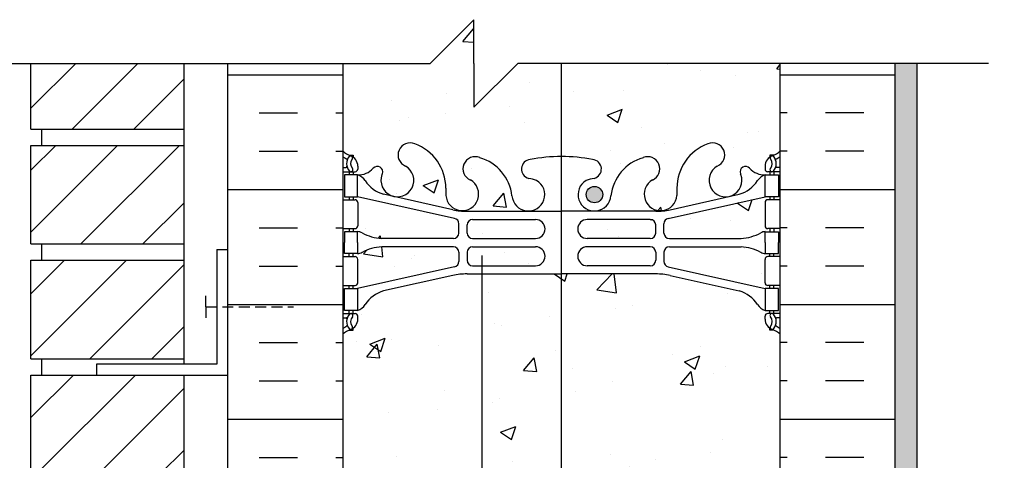
# Model space of a CAD drawing. Units: inches. Extents: x 23 to 78, y 38.6 to 121.8.
# Drawn here: x 41.6 to 64.1, y 111.7 to 121.8 of the extents above; entities that cross this region are included whole.
import ezdxf

# ---------------------------------------------------------------- set-up
doc = ezdxf.new("R2010")
doc.units = ezdxf.units.IN
doc.header["$MEASUREMENT"] = 0
doc.linetypes.add('DASHED2', pattern=[0.375, 0.25, -0.125])
for name, color, linetype in [('CUT PLANE', 9, 'Continuous'), ('HATCH', 12, 'Continuous'), ('line25', 2, 'Continuous'), ('LINE3', 3, 'Continuous'), ('LINE50', 5, 'Continuous'), ('LINE9', 9, 'Continuous'), ('TEXT', 4, 'Continuous'), ('Web_Edge', 9, 'Continuous')]:
    doc.layers.add(name, color=color, linetype=linetype)

msp = doc.modelspace()

# ---------------------------------------------------------------- hatches: boundary and pattern name
at = {"layer": 'HATCH'}
h = msp.add_hatch(dxfattribs=at)
h.set_pattern_fill('AR-CONC', color=256, scale=0.5, style=0)
h.paths.add_polyline_path([(51.979, 120.781), (51.979, 121.781), (50.979, 120.781), (48.979, 120.781), (48.979, 118.781, 0.088416), (49.125, 118.684), (49.215, 118.684), (49.215, 118.642, -0.249069), (49.325, 118.435), (49.325, 118.368, -0.414214), (49.262, 118.305), (49.215, 118.305), (49.215, 118.235), (49.32, 118.235, -0.155529), (49.495, 118.101, 0.180914), (49.913, 117.79), (51.494, 117.437, 0.054974), (51.821, 117.401), (53.598, 117.401), (53.598, 117.783, -0.963626), (52.849, 117.756, 0.30095), (52.112, 118.628, 1.001106), (51.899, 118.116, -0.000553), (51.899, 118.117, -1.661382), (51.338, 117.764), (51.338, 117.929, 0.311223), (50.629, 118.945, 1.000415), (50.416, 118.434, -1.000415), (50.629, 118.945, -0.311223), (51.338, 117.929), (51.338, 117.764, 1.661382), (51.899, 118.117, -1), (52.112, 118.628, -0.30095), (52.849, 117.756, 1.661382), (53.41, 118.108, 0.055617), (53.23, 118.154, -0.843243), (53.265, 118.586, -0.022262), (53.598, 118.633), (53.598, 120.781), (52.979, 120.781), (51.979, 119.781)])
h = msp.add_hatch(dxfattribs=at)
h.set_pattern_fill('INSUL', color=256, scale=7, style=0)
h.set_pattern_definition([(0, (-2877.183, -294.228), (0, 2.625), []), (0, (-2877.183, -293.353), (0, 2.625), [0.875, -0.875]), (0, (-2877.183, -292.478), (0, 2.625), [0.875, -0.875])])
h.paths.add_polyline_path([(46.354, 102.781), (46.791, 102.781), (46.791, 103.281), (48.291, 103.281), (48.291, 102.781), (48.979, 102.781), (48.979, 120.781), (48.291, 120.781), (48.291, 121.281), (46.791, 121.281), (46.791, 120.781), (46.354, 120.781)])
h = msp.add_hatch(dxfattribs=at)
h.set_pattern_fill('INSUL', color=256, scale=7, style=0)
h.set_pattern_definition([(180, (2985.14, -294.228), (0, 2.625), []), (180, (2985.14, -293.353), (0, 2.625), [0.875, -0.875]), (180, (2985.14, -292.478), (0, 2.625), [0.875, -0.875])])
h.paths.add_polyline_path([(61.604, 102.781), (61.166, 102.781), (61.166, 103.281), (59.666, 103.281), (59.666, 102.781), (58.979, 102.781), (58.979, 120.781), (59.666, 120.781), (59.666, 121.281), (61.166, 121.281), (61.166, 120.781), (61.604, 120.781)])
h = msp.add_hatch(dxfattribs=at)
h.set_pattern_fill('ANSI31', color=256, scale=8, style=0)
h.set_pattern_definition([(45, (-68.6685, -69.963), (-0.707107, 0.707107), [])])
h.paths.add_polyline_path([(45.354, 120.781), (41.854, 120.781), (41.854, 119.281), (45.354, 119.281)])
h.paths.add_polyline_path([(45.354, 118.906), (41.854, 118.906), (41.854, 117.869), (44.798, 117.869), (45.354, 117.869)])
h.paths.add_polyline_path([(45.354, 117.869), (44.798, 117.869), (41.854, 117.869), (41.854, 116.656), (45.354, 116.656)])
h.paths.add_polyline_path([(45.354, 116.281), (41.854, 116.281), (41.854, 114.031), (45.354, 114.031)])
h.paths.add_polyline_path([(45.354, 113.656), (41.854, 113.656), (41.854, 111.406), (45.354, 111.406)])
h.paths.add_polyline_path([(45.354, 111.031), (41.854, 111.031), (41.854, 108.781), (45.354, 108.781)])
h.paths.add_polyline_path([(45.354, 108.406), (41.854, 108.406), (41.854, 106.156), (45.354, 106.156)])
h.paths.add_polyline_path([(45.354, 105.781), (41.854, 105.781), (41.854, 103.531), (45.354, 103.531), (45.354, 104.406), (45.342, 104.406), (45.347, 104.656), (45.354, 104.656)])
h.paths.add_polyline_path([(45.354, 103.156), (41.854, 103.156), (41.854, 100.906), (45.354, 100.906)])
h.paths.add_polyline_path([(45.354, 100.531), (41.854, 100.531), (41.854, 98.281), (45.354, 98.281)])
h.paths.add_polyline_path([(45.354, 97.906), (41.854, 97.906), (41.854, 96.486), (44.798, 96.486), (45.354, 96.486)])
h.paths.add_polyline_path([(45.354, 96.486), (44.798, 96.486), (41.854, 96.486), (41.854, 95.656), (45.354, 95.656)])
h.paths.add_polyline_path([(45.354, 95.281), (43.354, 95.281), (41.854, 95.281), (41.854, 93.031), (45.354, 93.031)])
h.paths.add_polyline_path([(45.354, 92.656), (41.854, 92.656), (41.854, 90.406), (45.354, 90.406)])
h.paths.add_polyline_path([(45.354, 90.031), (41.854, 90.031), (41.854, 87.781), (45.354, 87.781)])
h.paths.add_polyline_path([(45.354, 87.406), (41.854, 87.406), (41.854, 85.781), (42.299, 85.52), (42.912, 85.156), (45.354, 85.156)])
h = msp.add_hatch(dxfattribs=at)
h.set_pattern_fill('AR-CONC', color=256, scale=0.5, style=0)
h.paths.add_polyline_path([(58.979, 120.781), (53.598, 120.781), (53.598, 118.633, -0.025256), (53.979, 118.651, -0.047544), (54.692, 118.586, -0.843243), (54.727, 118.154, 0.055617), (54.547, 118.108, 1.661382), (55.108, 117.756, -0.30095), (55.845, 118.628, -1), (56.058, 118.117, 1.661382), (56.619, 117.764), (56.619, 117.929, -0.311223), (57.328, 118.945, -1), (57.541, 118.434, 2.155404), (58.08, 118.239), (58.068, 118.261, -0.8344), (58.28, 118.386, -0.000004), (58.28, 118.386, 0.23174), (58.638, 118.235), (58.743, 118.235), (58.743, 118.305), (58.695, 118.305, -0.414214), (58.633, 118.368), (58.633, 118.435, -0.249069), (58.743, 118.642), (58.743, 118.684), (58.833, 118.684, 0.08841), (58.979, 118.781)])
h = msp.add_hatch(dxfattribs=at)
h.set_pattern_fill('AR-SAND', color=256, scale=0.25, style=0)
h.set_pattern_definition([(37.5, (86.56292, 46.8991), (-0.0157483, 0.481706), [0, -0.38, 0, -0.425, 0, -0.40625]), (7.5, (86.5629, 46.8991), (0.442444, 0.7055365), [0, -0.205, 0, -0.3425, 0, -0.13125]), (327.5, (86.25542, 46.8991), (0.7785355, 0.0014148), [0, -0.125, 0, -0.45, 0, -0.5875]), (317.5, (86.2554, 46.8991), (0.7515317, 0.219419), [0, -0.0625, 0, -0.295, 0, -0.3375])])
h.paths.add_polyline_path([(62.104, 120.781), (61.604, 120.781), (61.604, 102.781), (61.604, 84.781), (62.104, 84.781)])
h = msp.add_hatch(dxfattribs=at)
h.set_pattern_fill('AR-CONC', color=256, scale=0.5, style=0)
h.paths.add_polyline_path([(49.32, 117.735), (49.215, 117.735), (49.215, 117.665), (49.262, 117.665, -0.414214), (49.325, 117.603), (49.325, 117.068, -0.414214), (49.262, 117.005), (49.215, 117.005), (49.215, 116.935), (49.311, 116.935, -0.134256), (49.423, 116.907, 0.100756), (49.872, 116.779), (51.51, 116.779, 0.414214), (51.635, 116.904), (51.635, 117.117, 0.351061), (51.537, 117.239)])
h = msp.add_hatch(dxfattribs=at)
h.set_pattern_fill('AR-CONC', color=256, scale=0.5, style=0)
h.paths.add_polyline_path([(56.42, 117.239, 0.351061), (56.322, 117.117), (56.322, 116.904, 0.414214), (56.447, 116.779), (58.085, 116.779, 0.100756), (58.534, 116.907, -0.124673), (58.638, 116.935), (58.743, 116.935), (58.743, 117.005), (58.695, 117.005, -0.414214), (58.633, 117.068), (58.633, 117.603, -0.414214), (58.695, 117.665), (58.743, 117.665), (58.743, 117.735), (58.638, 117.735)])
h = msp.add_hatch(dxfattribs=at)
h.set_pattern_fill('AR-CONC', color=256, scale=0.5, style=0)
h.paths.add_polyline_path([(53.598, 116.946), (53.598, 117.049, 0.345647), (53.387, 117.214), (51.947, 117.214, 0.414214), (51.822, 117.089), (51.822, 116.905, 0.414214), (51.947, 116.78), (53.387, 116.78, 0.345647)])
h = msp.add_hatch(dxfattribs=at)
h.set_pattern_fill('AR-CONC', color=256, scale=0.5, style=0)
edge = h.paths.add_edge_path()
edge.add_spline(control_points=[(56.135, 116.91), (56.135, 116.997)], knot_values=[0, 0, 0.500005, 0.500005], weights=[1, 1], degree=1, periodic=0)
edge.add_line((56.135, 116.997), (56.135, 117.089))
edge.add_arc((56.01, 117.089), 0.125, 0, 90)
edge.add_line((56.01, 117.214), (54.57, 117.214))
edge.add_arc((54.57, 116.997), 0.217, 90, 270)
edge.add_line((54.57, 116.78), (56.01, 116.78))
edge.add_arc((56.01, 116.905), 0.125, 270, 359.9292)
h = msp.add_hatch(dxfattribs=at)
h.set_pattern_fill('AR-CONC', color=256, scale=0.5, style=0)
h.paths.add_polyline_path([(51.635, 116.466, 0.414214), (51.51, 116.591), (49.872, 116.591, 0.100756), (49.423, 116.464, -0.134256), (49.311, 116.435), (49.215, 116.435), (49.215, 116.365), (49.262, 116.365, -0.414214), (49.325, 116.303), (49.325, 115.768, -0.414214), (49.262, 115.705), (49.215, 115.705), (49.215, 115.635), (49.32, 115.635), (51.537, 116.132, 0.351061), (51.635, 116.254)])
h = msp.add_hatch(dxfattribs=at)
h.set_pattern_fill('AR-CONC', color=256, scale=0.5, style=0)
edge = h.paths.add_edge_path()
edge.add_arc((53.387, 116.373), 0.217, 13.7297, 90)
edge.add_line((53.387, 116.59), (51.947, 116.59))
edge.add_arc((51.947, 116.465), 0.125, 90, 179.9292)
edge.add_spline(control_points=[(51.822, 116.46), (51.822, 116.373)], knot_values=[0, 0, 0.500005, 0.500005], weights=[1, 1], degree=1, periodic=0)
edge.add_line((51.822, 116.373), (51.822, 116.281))
edge.add_arc((51.947, 116.281), 0.125, 180, 270)
edge.add_line((51.947, 116.156), (53.387, 116.156))
edge.add_arc((53.387, 116.373), 0.217, 270, 346.2703)
edge.add_line((53.598, 116.322), (53.598, 116.425))
h = msp.add_hatch(dxfattribs=at)
h.set_pattern_fill('AR-CONC', color=256, scale=0.5, style=0)
h.paths.add_polyline_path([(58.633, 116.303, -0.414214), (58.695, 116.365), (58.743, 116.365), (58.743, 116.435), (58.646, 116.435, -0.134256), (58.534, 116.464, 0.100756), (58.085, 116.591), (56.447, 116.591, 0.414214), (56.322, 116.466), (56.322, 116.254, 0.351061), (56.42, 116.132), (58.638, 115.635), (58.743, 115.635), (58.743, 115.705), (58.695, 115.705, -0.414214), (58.633, 115.768)])
h = msp.add_hatch(dxfattribs=at)
h.set_pattern_fill('AR-CONC', color=256, scale=0.5)
h.paths.add_polyline_path([(58.979, 114.589, 0.08841), (58.833, 114.686), (58.743, 114.686), (58.743, 114.728, -0.249069), (58.633, 114.935), (58.633, 115.003, -0.414214), (58.695, 115.065), (58.743, 115.065), (58.743, 115.135), (58.638, 115.135, -0.168672), (58.452, 115.285, 0.17445), (58.044, 115.581), (56.463, 115.934, 0.054974), (56.136, 115.97), (53.979, 115.97), (53.979, 107.593), (53.979, 107.593), (56.136, 107.593, 0.054974), (56.463, 107.629), (58.044, 107.982, 0.17445), (58.452, 108.278, -0.168672), (58.638, 108.428), (58.743, 108.428), (58.743, 108.498), (58.695, 108.498, -0.414214), (58.633, 108.56), (58.633, 108.628, -0.249069), (58.743, 108.835), (58.743, 108.876), (58.833, 108.876, 0.08841), (58.979, 108.974)])
h.paths.add_polyline_path([(53.979, 115.97), (52.167, 115.97), (52.167, 107.593), (53.979, 107.593)])
h.paths.add_polyline_path([(52.167, 115.97), (51.821, 115.97, 0.054974), (51.494, 115.934), (49.913, 115.581, 0.17445), (49.506, 115.285, -0.168672), (49.32, 115.135), (49.215, 115.135), (49.215, 115.065), (49.262, 115.065, -0.414214), (49.325, 115.003), (49.325, 114.935, -0.249069), (49.215, 114.728), (49.215, 114.686), (49.125, 114.686, 0.088416), (48.979, 114.589), (48.979, 108.974, 0.088416), (49.125, 108.876), (49.215, 108.876), (49.215, 108.835, -0.249069), (49.325, 108.628), (49.325, 108.56, -0.414214), (49.262, 108.498), (49.215, 108.498), (49.215, 108.428), (49.32, 108.428, -0.168672), (49.506, 108.278, 0.17445), (49.913, 107.982), (51.494, 107.629, 0.054974), (51.821, 107.593), (52.167, 107.593)])
h.paths.add_polyline_path([(58.979, 96.589, 0.08841), (58.833, 96.686), (58.743, 96.686), (58.743, 96.728, -0.249069), (58.633, 96.935), (58.633, 97.003, -0.414214), (58.695, 97.065), (58.743, 97.065), (58.743, 97.135), (58.638, 97.135, -0.168672), (58.452, 97.285, 0.17445), (58.044, 97.581), (56.463, 97.934, 0.054974), (56.136, 97.97), (53.979, 97.97), (53.979, 94.102, -0.31683), (54.233, 94.011, -0.520567), (54.632, 94.011, -0.520567), (54.923, 94.026, -0.311242), (54.979, 94.047, -0.311242), (55.035, 94.026, -0.520567), (55.325, 94.011, -0.520567), (55.724, 94.011, -0.520567), (56.109, 94.011, -0.520567), (56.587, 94.011, -0.319567), (56.979, 94.209, -0.319567), (57.37, 94.011, -0.520567), (57.848, 94.011, -0.520567), (58.233, 94.011, -0.520567), (58.632, 94.011, -0.520567), (58.923, 94.026, -0.311242), (58.979, 94.047)])
h.paths.add_polyline_path([(58.979, 94.047, 0.311242), (58.923, 94.026, 0.520567), (58.632, 94.011, 0.520567), (58.233, 94.011, 0.520567), (57.848, 94.011, 0.520567), (57.37, 94.011, 0.319567), (56.979, 94.209, 0.319567), (56.587, 94.011, 0.520567), (56.109, 94.011, 0.520567), (55.724, 94.011, 0.520567), (55.325, 94.011, 0.520567), (55.035, 94.026, 0.311242), (54.979, 94.047, 0.311242), (54.923, 94.026, 0.520567), (54.632, 94.011, 0.520567), (54.233, 94.011, 0.520567), (53.848, 94.011, 0.520567), (53.37, 94.011, 0.520567), (52.755, 94.089, 0.520567), (52.426, 94.089, 0.289252), (52.167, 94.198), (52.167, 89.593), (53.979, 89.593), (56.136, 89.593, 0.054974), (56.463, 89.629), (58.044, 89.982, 0.17445), (58.452, 90.278, -0.168672), (58.638, 90.428), (58.743, 90.428), (58.743, 90.498), (58.695, 90.498, -0.414214), (58.633, 90.56), (58.633, 90.628, -0.249069), (58.743, 90.835), (58.743, 90.876), (58.833, 90.876, 0.08841), (58.979, 90.974)])
h.paths.add_polyline_path([(52.167, 94.198, 0.201043), (51.995, 94.089, 0.520567), (51.689, 94.042, 0.520567), (51.32, 94.042, 0.520567), (51.023, 94.042, 0.520567), (50.552, 94.042, 0.520567), (50.231, 94.042, 0.520567), (49.745, 94.042, 0.520567), (49.313, 94.042, 0.514292), (48.979, 94.045), (48.979, 90.974, 0.088416), (49.125, 90.876), (49.215, 90.876), (49.215, 90.835, -0.249069), (49.325, 90.628), (49.325, 90.56, -0.414214), (49.262, 90.498), (49.215, 90.498), (49.215, 90.428), (49.32, 90.428, -0.168672), (49.506, 90.278, 0.17445), (49.913, 89.982), (51.494, 89.629, 0.054974), (51.821, 89.593), (52.167, 89.593)])
h.paths.add_polyline_path([(52.167, 86.953, -0.013826), (52.112, 86.935, -1), (51.899, 87.446, 1.661382), (51.338, 87.799), (51.338, 87.634, -0.311223), (50.629, 86.618, -1), (50.416, 87.129, 2.155404), (49.877, 87.323), (49.889, 87.302, -0.834375), (49.677, 87.177, 0.23174), (49.32, 87.328), (49.215, 87.328), (49.215, 87.258), (49.262, 87.258, -0.414214), (49.325, 87.195), (49.325, 87.128, -0.249069), (49.215, 86.92), (49.215, 86.879), (49.125, 86.879, 0.088416), (48.979, 86.781), (48.979, 84.781), (48.979, 84.022), (49.064, 84.283, -0.6), (49.164, 84.283), (49.212, 84.133), (49.339, 84.133, -0.414214), (49.389, 84.083), (49.389, 84.053), (49.489, 84.053), (49.489, 83.076), (50.516, 82.907, -0.02739), (50.546, 82.902), (52.167, 82.635)])
h.paths.add_polyline_path([(53.979, 86.912, -0.047544), (53.265, 86.977, -0.843243), (53.23, 87.409, 0.055617), (53.41, 87.455, 1.661382), (52.849, 87.807, -0.285935), (52.167, 86.953), (52.167, 82.635), (53.11, 82.48, -0.14917), (53.229, 82.528, -0.049932), (53.979, 82.593)])
h.paths.add_polyline_path([(58.979, 86.781, 0.08841), (58.833, 86.879), (58.743, 86.879), (58.743, 86.92, -0.249069), (58.633, 87.128), (58.633, 87.195, -0.414214), (58.695, 87.258), (58.743, 87.258), (58.743, 87.328), (58.638, 87.328, 0.231736), (58.28, 87.177, -0.8344), (58.068, 87.302), (58.08, 87.323, 2.155404), (57.541, 87.129, -1), (57.328, 86.618, -0.311223), (56.619, 87.634), (56.619, 87.799, 1.661382), (56.058, 87.446, -1), (55.845, 86.935, -0.30095), (55.108, 87.807, 1.661382), (54.547, 87.455, 0.055617), (54.727, 87.409, -0.843243), (54.692, 86.977, -0.047545), (53.979, 86.912), (53.979, 82.593, -0.049932), (54.728, 82.528, -0.569775), (54.891, 82.187), (55.292, 82.121, -0.185281), (55.881, 82.57, -1), (56.094, 82.059, 0.063994), (56.018, 82.001), (56.261, 81.961, -0.069484), (56.655, 81.83), (56.655, 81.871, -0.311223), (57.364, 82.887, -1), (57.577, 82.376, 2.155404), (58.116, 82.182), (58.104, 82.203, -0.834375), (58.316, 82.329, 0.10894), (58.469, 82.215), (58.469, 84.053), (58.569, 84.053), (58.569, 84.083, -0.414214), (58.619, 84.133), (58.745, 84.133), (58.794, 84.283, -0.6), (58.894, 84.283), (58.979, 84.022), (58.979, 84.781)])
h.paths.add_polyline_path([(55.292, 82.121), (54.891, 82.187, -0.184719), (54.763, 82.096, 0.055617), (54.583, 82.051, 1.661382), (55.144, 81.698, -0.10956)])
h.paths.add_polyline_path([(56.655, 81.706), (56.655, 81.83, 0.069484), (56.261, 81.961), (56.018, 82.001, 1.443877)])
h.paths.add_polyline_path([(56.094, 81.734, -1), (56.469, 81.734, -1)], flags=16)
h.paths.add_polyline_path([(53.374, 82.051, 0.055617), (53.194, 82.096, -0.616523), (53.11, 82.48), (52.167, 82.635), (52.167, 82.539, -0.275905), (52.813, 81.698, 1.661382)])
h.paths.add_polyline_path([(52.076, 82.57, -0.023125), (52.167, 82.539), (52.167, 82.635), (50.546, 82.902, -0.0445), (50.593, 82.887, -0.311223), (51.302, 81.871), (51.302, 81.706, 1.661382), (51.863, 82.059, -1)])
h.paths.add_polyline_path([(51.863, 81.734, -1), (51.488, 81.734, -1)], flags=16)
h.paths.add_polyline_path([(50.516, 82.907), (49.489, 83.076), (49.489, 82.215, 0.108933), (49.641, 82.329, -0.8344), (49.853, 82.203), (49.841, 82.182, 2.155404), (50.38, 82.376, -0.865711)])
h.paths.add_polyline_path([(53.979, 77.603), (49.65, 77.603, 0.268156), (49.489, 77.455), (49.489, 76.094), (49.609, 75.894), (49.609, 75.781), (49.609, 75.669), (49.489, 75.469), (49.489, 74.108, 0.268156), (49.65, 73.96), (53.979, 73.96)])
h.paths.add_polyline_path([(53.979, 77.603), (53.979, 73.96), (58.307, 73.96, 0.268138), (58.469, 74.108), (58.469, 75.469), (58.349, 75.669), (58.349, 75.781), (58.349, 75.894), (58.469, 76.094), (58.469, 77.455, 0.268138), (58.307, 77.603)])
h.paths.add_polyline_path([(58.469, 69.347, 0.108935), (58.316, 69.234, -0.8344), (58.104, 69.36), (58.116, 69.381, 2.155404), (57.577, 69.187, -1), (57.364, 68.676, -0.311223), (56.655, 69.692), (56.655, 69.857, 1.661382), (56.094, 69.504, -1), (55.881, 68.993, -0.30095), (55.144, 69.865, 1.661382), (54.583, 69.512, 0.055617), (54.763, 69.467, -0.843243), (54.728, 69.034, -0.049932), (53.979, 68.97), (53.979, 65.875), (54.885, 66.781), (58.979, 66.781), (58.979, 67.541), (58.894, 67.28, -0.6), (58.794, 67.28), (58.745, 67.43), (58.619, 67.43, -0.414214), (58.569, 67.48), (58.569, 67.51), (58.469, 67.51)])
h.paths.add_polyline_path([(53.979, 68.97, -0.049932), (53.229, 69.034, -0.843243), (53.194, 69.467, 0.055617), (53.374, 69.512, 1.661382), (52.813, 69.865, -0.30095), (52.076, 68.993, -1), (51.863, 69.504, 1.661382), (51.302, 69.857), (51.302, 69.692, -0.311223), (50.593, 68.676, -1), (50.38, 69.187, 2.155404), (49.841, 69.381), (49.853, 69.36, -0.834375), (49.641, 69.234, 0.108938), (49.489, 69.347), (49.489, 67.51), (49.389, 67.51), (49.389, 67.48, -0.414214), (49.339, 67.43), (49.212, 67.43), (49.164, 67.28, -0.6), (49.064, 67.28), (48.979, 67.541), (48.979, 66.781), (52.885, 66.781), (53.885, 67.781), (53.885, 66.781), (53.885, 65.781), (53.979, 65.875)])
at = {"layer": 'LINE3'}
msp.add_hatch(color=256, dxfattribs=at).paths.add_polyline_path([(54.922, 117.783, 1), (54.547, 117.783, 1)])

# ---------------------------------------------------------------- linework, layer by layer
at = {"layer": 'CUT PLANE'}
for p, q in [((51.979, 121.781), (50.979, 120.781)), ((51.979, 120.781), (51.979, 121.781)), ((40.219, 120.781), (50.979, 120.781)), ((51.979, 119.781), (52.979, 120.781)), ((51.979, 120.781), (51.979, 119.781)), ((63.738, 120.781), (52.979, 120.781))]:
    msp.add_line(p, q, dxfattribs=at)
at = {"layer": 'line25'}
for p, q in [((41.854, 119.281), (41.854, 120.781)), ((45.354, 113.906), (45.354, 120.781)), ((48.979, 120.781), (48.979, 102.781)), ((58.979, 102.781), (58.979, 120.781)), ((41.854, 119.281), (45.354, 119.281)), ((42.104, 118.906), (42.104, 119.281)), ((41.854, 116.656), (41.854, 118.906)), ((41.854, 118.906), (45.354, 118.906)), ((41.854, 116.656), (45.354, 116.656)), ((42.104, 116.281), (42.104, 116.656)), ((41.854, 116.281), (45.354, 116.281)), ((41.854, 114.031), (41.854, 116.281)), ((41.854, 114.031), (45.354, 114.031)), ((42.104, 113.656), (42.104, 114.031)), ((41.854, 111.406), (41.854, 113.656)), ((41.854, 113.656), (45.354, 113.656)), ((45.354, 100.781), (45.354, 113.656))]:
    msp.add_line(p, q, dxfattribs=at)
at = {"layer": 'LINE3'}
for p, q in [((53.979, 94.102), (53.979, 120.781)), ((52.167, 76.48), (52.167, 116.393))]:
    msp.add_line(p, q, dxfattribs=at)
msp.add_circle((54.734, 117.783), 0.188, dxfattribs=at)
at = {"layer": 'LINE50'}
for p, q in [((46.354, 102.781), (46.354, 120.781)), ((61.604, 102.781), (61.604, 120.781))]:
    msp.add_line(p, q, dxfattribs=at)
at = {"layer": 'LINE9'}
for p, q in [((62.104, 120.781), (62.104, 84.781)), ((46.104, 116.531), (46.354, 116.531)), ((46.104, 116.531), (46.104, 113.906)), ((43.354, 113.906), (43.354, 113.656)), ((46.104, 113.906), (43.354, 113.906)), ((43.354, 113.656), (46.354, 113.656))]:
    msp.add_line(p, q, dxfattribs=at)
at = {"layer": 'LINE9', "linetype": 'DASHED2'}
for q in [(45.854, 115.469), (45.854, 114.969), (47.854, 115.219)]:
    msp.add_line((45.854, 115.219), q, dxfattribs=at)
at = {"layer": 'TEXT'}
for points in [[(47.993, 118.511, 0, 0.36, 0), (46.913, 118.511, 0, 0, 0), (36.82, 118.511, 0, 0, 0)], [(62.104, 115.668, 0, 0.36, 0), (63.184, 115.668, 0, 0, 0), (70.861, 115.668, 0, 0, 0)]]:
    msp.add_lwpolyline(points, format="xyseb", dxfattribs=at)
at = {"layer": 'Web_Edge'}
for p, q in [((49.125, 118.684), (49.215, 118.684)), ((49.215, 118.684), (49.215, 118.642)), ((58.833, 118.684), (58.743, 118.684)), ((58.743, 118.684), (58.743, 118.642)), ((48.979, 118.405), (49.056, 118.405)), ((49.325, 118.435), (49.325, 118.368)), ((58.633, 118.435), (58.633, 118.368)), ((58.979, 118.405), (58.901, 118.405)), ((48.979, 118.305), (49.262, 118.305)), ((49.125, 118.305), (49.125, 118.235)), ((49.215, 118.305), (49.215, 118.235)), ((49.877, 118.239), (49.889, 118.261)), ((58.08, 118.239), (58.068, 118.261)), ((58.979, 118.305), (58.695, 118.305)), ((58.743, 118.305), (58.743, 118.235)), ((58.833, 118.305), (58.833, 118.235)), ((51.338, 117.929), (51.338, 117.764)), ((56.619, 117.929), (56.619, 117.764)), ((49.125, 117.735), (49.125, 117.665)), ((49.215, 117.735), (49.215, 117.665)), ((51.537, 117.239), (49.32, 117.735)), ((51.494, 117.437), (49.913, 117.79)), ((56.42, 117.239), (58.638, 117.735)), ((56.463, 117.437), (58.044, 117.79)), ((58.743, 117.735), (58.743, 117.665)), ((58.833, 117.735), (58.833, 117.665)), ((48.979, 117.665), (49.262, 117.665)), ((49.325, 117.603), (49.325, 117.068)), ((58.633, 117.603), (58.633, 117.068)), ((58.979, 117.665), (58.695, 117.665)), ((51.821, 117.401), (53.979, 117.401)), ((56.136, 117.401), (53.979, 117.401)), ((51.635, 116.904), (51.635, 117.117)), ((51.822, 116.905), (51.822, 117.089)), ((51.947, 117.214), (53.387, 117.214)), ((56.01, 117.214), (54.57, 117.214)), ((56.135, 116.905), (56.135, 117.089)), ((56.322, 116.904), (56.322, 117.117)), ((48.979, 117.005), (49.262, 117.005)), ((49.125, 117.005), (49.125, 116.935)), ((49.215, 117.005), (49.215, 116.935)), ((58.979, 117.005), (58.695, 117.005)), ((58.743, 117.005), (58.743, 116.935)), ((58.833, 117.005), (58.833, 116.935)), ((51.51, 116.779), (49.872, 116.779)), ((51.51, 116.591), (49.872, 116.591)), ((51.947, 116.78), (53.387, 116.78)), ((51.947, 116.59), (53.387, 116.59)), ((56.01, 116.78), (54.57, 116.78)), ((56.01, 116.59), (54.57, 116.59)), ((56.447, 116.779), (58.085, 116.779)), ((56.447, 116.591), (58.085, 116.591)), ((48.979, 116.365), (49.262, 116.365)), ((49.125, 116.365), (49.125, 116.435)), ((49.215, 116.365), (49.215, 116.435)), ((51.635, 116.466), (51.635, 116.254)), ((51.822, 116.465), (51.822, 116.281)), ((56.135, 116.465), (56.135, 116.281)), ((56.322, 116.466), (56.322, 116.254)), ((58.979, 116.365), (58.695, 116.365)), ((58.743, 116.365), (58.743, 116.435)), ((58.833, 116.365), (58.833, 116.435)), ((51.537, 116.132), (49.32, 115.635)), ((49.325, 115.768), (49.325, 116.303)), ((51.947, 116.156), (53.387, 116.156)), ((56.01, 116.156), (54.57, 116.156)), ((56.42, 116.132), (58.638, 115.635)), ((58.633, 115.768), (58.633, 116.303)), ((51.494, 115.934), (49.913, 115.581)), ((51.821, 115.97), (53.979, 115.97)), ((56.136, 115.97), (53.979, 115.97)), ((56.463, 115.934), (58.044, 115.581)), ((48.979, 115.705), (49.262, 115.705)), ((49.125, 115.635), (49.125, 115.705)), ((49.215, 115.635), (49.215, 115.705)), ((58.979, 115.705), (58.695, 115.705)), ((58.743, 115.635), (58.743, 115.705)), ((58.833, 115.635), (58.833, 115.705)), ((48.979, 115.065), (49.262, 115.065)), ((49.125, 115.065), (49.125, 115.135)), ((49.215, 115.065), (49.215, 115.135)), ((49.325, 114.935), (49.325, 115.003)), ((58.633, 114.935), (58.633, 115.003)), ((58.979, 115.065), (58.695, 115.065)), ((58.743, 115.065), (58.743, 115.135)), ((58.833, 115.065), (58.833, 115.135)), ((48.979, 114.965), (49.056, 114.965)), ((58.979, 114.965), (58.901, 114.965)), ((49.125, 114.686), (49.215, 114.686)), ((49.215, 114.686), (49.215, 114.728)), ((58.743, 114.686), (58.743, 114.728)), ((58.833, 114.686), (58.743, 114.686))]:
    msp.add_line(p, q, dxfattribs=at)
for points in [[(49.02, 117.735), (49.32, 117.735), (49.32, 118.235), (49.02, 118.235)], [(58.938, 117.735), (58.638, 117.735), (58.638, 118.235), (58.938, 118.235)], [(49.02, 115.635), (49.32, 115.635), (49.32, 115.135), (49.02, 115.135)], [(58.938, 115.635), (58.638, 115.635), (58.638, 115.135), (58.938, 115.135)]]:
    msp.add_lwpolyline(points, close=True, dxfattribs=at)
for points in [[(49.32, 116.685), (49.32, 116.935), (49.02, 116.935), (49.02, 116.685)], [(58.638, 116.685), (58.638, 116.935), (58.938, 116.935), (58.938, 116.685)], [(49.32, 116.685), (49.32, 116.435), (49.02, 116.435), (49.02, 116.685)], [(58.638, 116.685), (58.638, 116.435), (58.938, 116.435), (58.938, 116.685)]]:
    msp.add_lwpolyline(points, dxfattribs=at)
for centre, radius, start, end in [((50.522, 118.689), 0.277, 67.32, 247.32), ((50.247, 117.923), 1.092, 0.3332, 69.4825), ((57.71, 117.923), 1.092, 110.5175, 179.6668), ((57.435, 118.689), 0.277, 292.68, 112.68), ((49.325, 119.142), 0.5, 226.2109, 250.5288), ((49.325, 119.142), 0.6, 234.7832, 245.0748), ((49.318, 118.49), 0.25, 140.1145, 222.4609), ((49.16, 118.621), 0.045, 321.448, 139.1879), ((49.075, 118.435), 0.25, 0, 70.5288), ((52.006, 118.372), 0.277, 67.32, 247.32), ((51.821, 117.635), 1.034, 6.6669, 73.6635), ((53.961, 114.874), 3.777, 89.7394, 100.6275), ((53.996, 114.874), 3.777, 79.3725, 90.2606), ((56.136, 117.635), 1.034, 106.3365, 173.3331), ((55.951, 118.372), 0.277, 292.68, 112.68), ((58.883, 118.435), 0.25, 109.4712, 180), ((58.797, 118.621), 0.045, 40.8121, 218.552), ((58.633, 119.142), 0.5, 289.4712, 313.7878), ((58.639, 118.49), 0.25, 317.5391, 39.8855), ((58.633, 119.142), 0.6, 294.9252, 305.2168), ((49.057, 118.425), 0.0196, 269.4032, 15.4901), ((49.062, 118.579), 0.021, 343.464, 63.9957), ((49.167, 118.351), 0.045, 222.4609, 42.4609), ((49.318, 118.49), 0.16, 140.0001, 222.4609), ((49.344, 118.676), 0.441, 266.7976, 318.9873), ((49.772, 118.304), 0.125, 339.6243, 138.9873), ((50.229, 118.109), 0.375, 159.6243, 60.0685), ((53.285, 118.367), 0.22, 95.1835, 255.7396), ((54.672, 118.367), 0.22, 284.2604, 84.8165), ((57.729, 118.109), 0.375, 119.9315, 20.3757), ((58.186, 118.304), 0.125, 41.0127, 200.3757), ((58.613, 118.676), 0.441, 221.0127, 273.2024), ((58.79, 118.351), 0.045, 137.5391, 317.5391), ((58.639, 118.49), 0.16, 317.5391, 39.9999), ((58.895, 118.579), 0.021, 116.0043, 196.536), ((58.9, 118.425), 0.0196, 164.5099, 270.5968), ((49.262, 118.368), 0.0625, 270, 0), ((49.197, 117.893), 0.364, 34.9775, 70.3387), ((53.116, 117.328), 0.834, 69.3729, 82.1063), ((54.841, 117.328), 0.834, 97.8937, 110.6271), ((58.76, 117.893), 0.364, 109.6613, 145.0225), ((58.695, 118.368), 0.0625, 180, 270), ((50.12, 118.504), 0.743, 212.7919, 253.8107), ((51.712, 117.792), 0.375, 184.2448, 60.0685), ((53.223, 117.783), 0.375, 184.2448, 60.0685), ((54.734, 117.783), 0.375, 119.9315, 355.7552), ((56.245, 117.792), 0.375, 119.9315, 355.7552), ((57.837, 118.504), 0.743, 286.1893, 327.2081), ((49.262, 117.603), 0.0625, 0, 90), ((58.695, 117.603), 0.0625, 90, 180), ((51.821, 118.901), 1.5, 257.4135, 270), ((56.136, 118.901), 1.5, 270, 282.5865), ((49.262, 117.068), 0.0625, 270, 0), ((51.51, 117.117), 0.125, 0, 77.3767), ((51.947, 117.089), 0.125, 90, 180), ((53.387, 116.997), 0.217, 270, 90), ((54.57, 116.997), 0.217, 90, 270), ((56.01, 117.089), 0.125, 0, 90), ((56.447, 117.117), 0.125, 102.6233, 180), ((58.695, 117.068), 0.0625, 180, 270), ((49.315, 116.717), 0.219, 60.4937, 88.92), ((49.961, 117.946), 1.17, 242.6365, 265.6505), ((51.51, 116.904), 0.125, 270, 0), ((51.947, 116.905), 0.125, 180, 270), ((56.01, 116.905), 0.125, 270, 360), ((56.447, 116.904), 0.125, 180, 270), ((57.996, 117.946), 1.17, 274.3495, 297.3635), ((58.642, 116.717), 0.219, 91.08, 119.5063), ((49.961, 115.424), 1.17, 94.3495, 117.3635), ((51.51, 116.466), 0.125, 0, 90), ((51.947, 116.465), 0.125, 90, 180), ((53.387, 116.373), 0.217, 270, 90), ((54.57, 116.373), 0.217, 90, 270), ((56.01, 116.465), 0.125, 0, 90), ((56.447, 116.466), 0.125, 90, 180), ((57.996, 115.424), 1.17, 62.6365, 85.6505), ((49.262, 116.303), 0.0625, 0, 90), ((49.315, 116.654), 0.219, 271.08, 299.5063), ((58.642, 116.654), 0.219, 240.4937, 268.92), ((58.695, 116.303), 0.0625, 90, 180), ((51.51, 116.254), 0.125, 282.6233, 0), ((51.947, 116.281), 0.125, 180, 270), ((56.01, 116.281), 0.125, 270, 0), ((56.447, 116.254), 0.125, 180, 257.3767), ((51.821, 114.47), 1.5, 90, 102.5865), ((56.136, 114.47), 1.5, 77.4135, 90), ((49.262, 115.768), 0.0625, 270, 0), ((58.695, 115.768), 0.0625, 180, 270), ((50.12, 114.867), 0.743, 106.1893, 147.2081), ((57.837, 114.867), 0.743, 32.7919, 73.8107), ((49.197, 115.478), 0.364, 289.6613, 325.0225), ((58.76, 115.478), 0.364, 214.9775, 250.3387), ((49.318, 114.881), 0.25, 137.5391, 219.8855), ((49.167, 115.019), 0.045, 317.5391, 137.5391), ((49.262, 115.003), 0.0625, 360, 90), ((58.695, 115.003), 0.0625, 90, 180), ((58.79, 115.019), 0.045, 42.4609, 222.4609), ((58.639, 114.881), 0.25, 320.1145, 42.4609), ((49.057, 114.946), 0.0196, 344.5099, 90.5968), ((49.062, 114.791), 0.021, 296.0043, 16.536), ((49.16, 114.75), 0.045, 220.8121, 38.552), ((49.318, 114.881), 0.16, 137.5391, 219.9999), ((49.075, 114.935), 0.25, 289.4712, 360), ((58.883, 114.935), 0.25, 180, 250.5288), ((58.797, 114.75), 0.045, 141.448, 319.1879), ((58.639, 114.881), 0.16, 320.0001, 42.4609), ((58.895, 114.791), 0.021, 163.464, 243.9957), ((58.9, 114.946), 0.0196, 89.4032, 195.4901), ((49.325, 114.228), 0.6, 114.9252, 125.2168), ((49.325, 114.228), 0.5, 109.4712, 133.7891), ((58.633, 114.228), 0.5, 46.2122, 70.5288), ((58.633, 114.228), 0.6, 54.7842, 65.0748)]:
    msp.add_arc(centre, radius, start, end, dxfattribs=at)
for points in [[(51.822, 116.91), (51.822, 117.084)], [(56.135, 116.91), (56.135, 117.084)], [(51.822, 116.46), (51.822, 116.286)], [(56.135, 116.46), (56.135, 116.286)]]:
    msp.add_open_spline(points, degree=1, dxfattribs=at)

doc.saveas('drawing.dxf')
